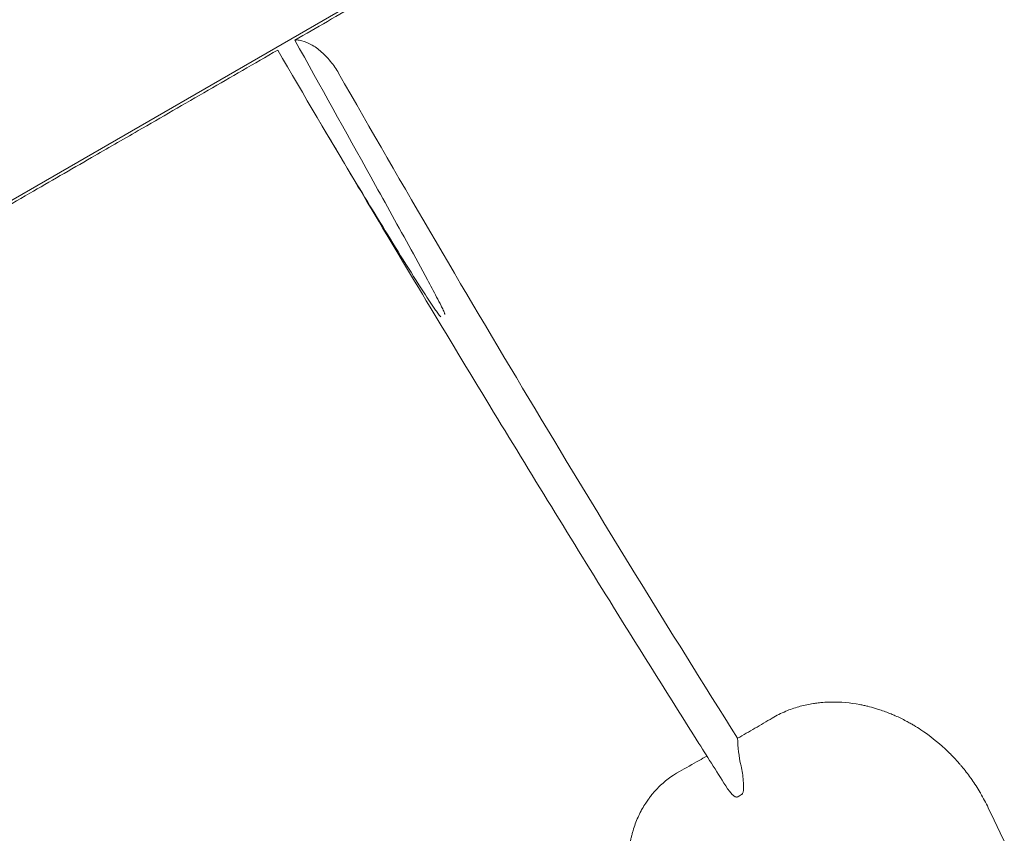
# Model space of a CAD drawing. Units: millimetres. Extents: x 18.4 to 35.4, y 4.2 to 24.6.
# Drawn here: x 24.2 to 24.4, y 20.3 to 20.4 of the extents above; entities that cross this region are included whole.
import ezdxf

# ---------------------------------------------------------------- set-up
doc = ezdxf.new("R2010")
doc.units = ezdxf.units.MM
doc.linetypes.add('ACAD_ISO02W100', pattern=[15, 12, -3])
doc.layers.get('0').update_dxf_attribs({"true_color": 0xc2ced6})
doc.layers.add('SEGURIDAD', color=6, linetype='ACAD_ISO02W100')
doc.styles.get("Standard").update_dxf_attribs({"font": 'arial.ttf'})
doc.dimstyles.new('ISO-25', dxfattribs={"dimtxt": 2.5, "dimasz": 2.5, "dimexe": 1.25, "dimexo": 0.625, "dimtad": 1, "dimtxsty": 'Standard', "dimcen": 2.5, "dimadec": 0, "dimazin": 0, "dimtfac": 1, "dimtmove": 0, "dimatfit": 3, "dimfxl": 1, "dimarcsym": 0})

# ---------------------------------------------------------------- blocks, each defined once
blk = doc.blocks.new('*D3')
at = {"layer": 'Defpoints', "color": 0, "transparency": 16777216}
for p in [(23.99998649124013, 24.60639260968937), (24.94711674597751, 11.49537803194333), (34.11370588142991, 11.49537803194333)]:
    blk.add_point(p, dxfattribs=at)
at = {"layer": 'SEGURIDAD', "color": 0, "lineweight": -2, "transparency": 16777216}
for p, q in [((24.62498649124013, 24.60639260968937), (35.3637058814299, 24.60639260968937)), ((34.1137058814299, 22.10639260968937), (34.11370588142991, 13.99537803194333)), ((25.57211674597751, 11.49537803194333), (35.36370588142991, 11.49537803194333))]:
    blk.add_line(p, q, dxfattribs=at)
at = {"layer": 'SEGURIDAD', "color": 0, "transparency": 16777216}
for points in [[(33.69703921476324, 22.10639260968937), (34.53037254809657, 22.10639260968937), (34.1137058814299, 24.60639260968937)], [(33.69703921476324, 13.99537803194333), (34.53037254809657, 13.99537803194333), (34.11370588142991, 11.49537803194333)]]:
    blk.add_solid(points, dxfattribs=at)
at = {"layer": 'SEGURIDAD', "color": 0, "transparency": 16777216, "insert": (31.98631843258952, 18.05088532081634), "char_height": 2.5, "attachment_point": 5, "rotation": 90}
blk.add_mtext('13,11', dxfattribs=at)
blk = doc.blocks.new('*D4')
at = {"layer": 'Defpoints', "color": 0, "transparency": 16777216}
for p in [(29.20041282735291, 21.05530256623992), (18.51299823453381, 16.27064997786336), (29.20041282735291, 5.470536942920296)]:
    blk.add_point(p, dxfattribs=at)
at = {"layer": 'SEGURIDAD', "color": 0, "lineweight": -2, "transparency": 16777216}
for p, q in [((29.20041282735291, 20.43030256623992), (29.20041282735291, 4.220536942920297)), ((18.51299823453381, 15.64564997786336), (18.51299823453381, 4.220536942920296)), ((21.01299823453381, 5.470536942920296), (26.70041282735291, 5.470536942920296))]:
    blk.add_line(p, q, dxfattribs=at)
at = {"layer": 'SEGURIDAD', "color": 0, "transparency": 16777216}
for points in [[(21.01299823453381, 5.887203609586963), (21.01299823453381, 5.053870276253629), (18.51299823453381, 5.470536942920296)], [(26.70041282735291, 5.887203609586963), (26.70041282735291, 5.053870276253629), (29.20041282735291, 5.470536942920296)]]:
    blk.add_solid(points, dxfattribs=at)
at = {"layer": 'SEGURIDAD', "color": 0, "transparency": 16777216, "insert": (23.85670553094336, 7.597924391760678), "char_height": 2.5, "attachment_point": 5}
blk.add_mtext('10,69', dxfattribs=at)

msp = doc.modelspace()

# ---------------------------------------------------------------- linework, layer by layer
at = {"color": 0, "linetype": 'Continuous', "lineweight": 0}
msp.add_line((24.90912331871368, 20.78677093455872), (23.98697443710716, 20.25436802953027), dxfattribs=at)
msp.add_ellipse((25.45147340811945, 21.50726336000162), major_axis=(-0.7742778279473673, 2.250867165669733), ratio=0.6561966561363604, start_param=1.852492869409744, end_param=1.914962922417644, dxfattribs=at)
at = {"color": 0, "linetype": 'Continuous', "lineweight": 0, "extrusion": (2.61197344742967e-16, 1.26435520563656e-17, -1)}
msp.add_ellipse((24.33670197738502, 20.2618788358609), major_axis=(-0.01000015521189464, 0.01732077954720432), ratio=0.5960593433784103, start_param=-1.103624148740177, end_param=-0.8096592974703131, dxfattribs=at)
at = {"color": 0, "linetype": 'Continuous', "lineweight": 0}
for points, knots in [([(24.79077310278444, 20.71844140553367), (24.79085524569837, 20.71829545443552), (24.79093740437747, 20.71814951165288), (24.79101957881721, 20.71800357720576), (24.79101964292386, 20.71800346333748), (24.79101557964168, 20.71800096648667), (24.79098389583578, 20.71798210266843), (24.79092645953097, 20.7179485374495), (24.79011782537327, 20.71747802538175), (24.78731152061027, 20.71585374883989), (24.77998979708627, 20.71162156035598), (24.77700287033167, 20.70989500332507), (24.7699945026834, 20.70584537974082), (24.76597495837541, 20.70352284442788), (24.76032364410912, 20.70025785216558), (24.75915791512853, 20.69958437590731), (24.75556974028495, 20.6975114180841), (24.75305534337804, 20.69605872730381), (24.74778352771318, 20.69301330290773), (24.74502674383893, 20.69142093666233), (24.73927636990993, 20.68809925311552), (24.73628349097362, 20.68637034124549), (24.73006731834812, 20.68277974529474), (24.72684480985481, 20.6809185152074), (24.72017841828983, 20.67706803493775), (24.7167355132251, 20.67507932563922), (24.70963856349135, 20.67098028019564), (24.70598569586673, 20.66887062451406), (24.70035307410944, 20.66561746614661), (24.69845009071014, 20.66451838615967), (24.69267017657148, 20.66118018082716), (24.68871955739178, 20.65889852453938), (24.6806305229029, 20.65422680730671), (24.67649340158732, 20.65183751256973), (24.6638425591218, 20.64453116742743), (24.65506826033288, 20.63946417102034), (24.6369022102881, 20.62897301616476), (24.627522231689, 20.62355635555559), (24.61302549579796, 20.61518475001958), (24.60811643935176, 20.61234992770187), (24.59817606139404, 20.60660958087738), (24.59314620521582, 20.60370503352715), (24.57796032817259, 20.59493552801769), (24.5676459076567, 20.58897964705648), (24.5518773089052, 20.57987387497178), (24.54655915355579, 20.57680286913819), (24.53584953076825, 20.57061875073123), (24.5304596952692, 20.56750651780703), (24.51961965957616, 20.5612469367743), (24.51417099301852, 20.55810062251976), (24.50322592036991, 20.55178067342331), (24.49773117864697, 20.54860792975205), (24.49082895052015, 20.54462238799306), (24.48943951843648, 20.54382008148059), (24.48253083098098, 20.53983082542845), (24.47699667665165, 20.53663526748551), (24.46866502315333, 20.53182439678176), (24.46587618485773, 20.53021407497044), (24.45753712160058, 20.5253989480957), (24.45198249789428, 20.52219149743223), (24.44087417124138, 20.51577739169261), (24.43532207950193, 20.51257166929099), (24.42461506218024, 20.50638936608129), (24.41946082557115, 20.50341315909191), (24.40960677790099, 20.49772335053058), (24.40490648248942, 20.49500944907686), (24.39592260760855, 20.48982224974861), (24.39163791414558, 20.48734824867506), (24.37961437098784, 20.48040588569529), (24.37190893204388, 20.47595681913617), (24.35784329831949, 20.46783545122571), (24.35146833265935, 20.4641544833039), (24.33981449811108, 20.45742573547523), (24.33452205331378, 20.45437009475427), (24.32482924962278, 20.44877364248214), (24.32041746440973, 20.44622627261333), (24.30870066789794, 20.43946120314513), (24.30146294298265, 20.43528248910161), (24.28436565831817, 20.42541098696529), (24.27462662615744, 20.41978810824503), (24.26071156271973, 20.41175393858839), (24.25632709957426, 20.40922244457897), (24.24786462001157, 20.40433662058331), (24.24378241635168, 20.40197986110479), (24.23976340414811, 20.39965948052532), (24.24448302454039, 20.39115557448349), (24.24921060422002, 20.38265589028015), (24.25393299906045, 20.37415473511101), (24.25629419647976, 20.36990415752598), (24.25865486294515, 20.36565355373614), (24.26099949919899, 20.36139514657316), (24.262171817325, 20.35926594299144), (24.26334073545513, 20.35713504506748), (24.26449450817199, 20.35499667071599), (24.26507139453042, 20.35392748353979), (24.26564492991747, 20.35285661836451), (24.26620653167083, 20.35178005828584), (24.2664873325466, 20.35124177824673), (24.26676547562602, 20.35070219716999), (24.26703463756348, 20.35015866288086), (24.26716921853313, 20.34988689573629), (24.26730181586117, 20.3496141909136), (24.26742768819349, 20.34933888860405), (24.26749062436011, 20.34920123744905), (24.26755209009661, 20.34906294992197), (24.26760845236822, 20.34892305411677), (24.26763663350448, 20.34885310621394), (24.26766370627684, 20.34878276123663), (24.26768680523401, 20.34871153600034), (24.26769835471168, 20.34867592338196), (24.26770904408477, 20.34864008684917), (24.26771653671949, 20.34860399066747), (24.26772028303731, 20.34858594257639), (24.26772332052406, 20.34856774430455), (24.26772380693274, 20.34855000109565), (24.26772429334051, 20.34853225788629), (24.26772242392235, 20.34851168622799), (24.26770820146885, 20.34850539080389)], [0, 0, 0, 0, 0.5025118312665482, 0.5025118312665482, 0.5025118312665482, 0.8407246658742364, 0.8407246658742364, 1.810523296010483, 1.810523296010483, 9.424749562462235, 9.424749562462235, 13.28634066517944, 13.28634066517944, 17.15714480155937, 17.15714480155937, 18.12946109652239, 18.12946109652239, 20.07269901456756, 20.07269901456756, 22.01708308047955, 22.01708308047955, 23.96262327022667, 23.96262327022667, 25.90931397810482, 25.90931397810482, 27.85617511412579, 27.85617511412579, 29.80188428892162, 29.80188428892162, 30.77482714314636, 30.77482714314636, 32.71881105214965, 32.71881105214965, 34.66164333234065, 34.66164333234065, 38.53315298340246, 38.53315298340246, 42.39547894359002, 42.39547894359002, 44.33251438209473, 44.33251438209473, 46.26836949929078, 46.26836949929078, 50.11202941601083, 50.11202941601083, 52.04427837361727, 52.04427837361727, 53.97527609947517, 53.97527609947517, 55.90502751005978, 55.90502751005978, 57.83348519159648, 57.83348519159648, 58.31902160113727, 58.31902160113727, 60.24583309484373, 60.24583309484373, 61.21398230615982, 61.21398230615982, 63.13877741290167, 63.13877741290167, 65.0621832446991, 65.0621832446991, 66.85131452258929, 66.85131452258929, 68.48896787628762, 68.48896787628762, 69.98938512650822, 69.98938512650822, 72.71224274137072, 72.71224274137072, 74.99864434844385, 74.99864434844385, 76.92685733308198, 76.92685733308198, 78.55963836827307, 78.55963836827307, 81.2980809096544, 81.2980809096544, 85.13336308591855, 85.13336308591855, 86.93393731345122, 86.93393731345122, 88.66051060463857, 88.66051060463857, 88.66051060463857, 88.68968812783677, 88.68968812783677, 88.68968812783677, 88.70427688943587, 88.70427688943587, 88.70427688943587, 88.71157127023542, 88.71157127023542, 88.71157127023542, 88.7152184606352, 88.7152184606352, 88.7152184606352, 88.71704205583508, 88.71704205583508, 88.71704205583508, 88.71795385343503, 88.71795385343503, 88.71795385343503, 88.718409752235, 88.718409752235, 88.718409752235, 88.71863770163499, 88.71863770163499, 88.71863770163499, 88.71875167633497, 88.71875167633497, 88.71875167633497, 88.71880866368498, 88.71880866368498, 88.71880866368498, 88.71886565103497, 88.71886565103497, 88.71886565103497, 88.71886565103497]), ([(24.23976340414265, 20.39965948052759), (24.23991089876017, 20.39968211929818), (24.24005184695307, 20.3996942399117), (24.24031745974935, 20.3996966736504), (24.24044123475051, 20.39968699811334), (24.24055486312773, 20.39966691812378), (24.24119034448449, 20.39955461816635), (24.24185060937634, 20.3993258059013), (24.24318712400782, 20.39864607736763), (24.24385689441351, 20.39819703601324), (24.24517780883798, 20.39709075739984), (24.24582065062077, 20.39643283703617), (24.24696693078204, 20.39501889260009), (24.24747185796787, 20.39427959639715), (24.24791618503878, 20.393501715208)], [0, 0, 0, 0, 0.04977867672346654, 0.04977867672346654, 0.09951350918629429, 0.09951350918629429, 0.09951350918629429, 0.3776618846330332, 0.3776618846330332, 0.6576505047367881, 0.6576505047367881, 0.9470351549302275, 0.9470351549302275, 1.215791762834653, 1.215791762834653, 1.215791762834653, 1.215791762834653]), ([(24.09795302144266, 20.31844154507053), (24.09804430828899, 20.3182803988102), (24.09813560947259, 20.31811926045611), (24.09822692498983, 20.31795813001872), (24.09822717674797, 20.31795768598386), (24.0984261330841, 20.31807196550517), (24.09915060031381, 20.31848904409117), (24.09961156540339, 20.31875464832592), (24.10080038022625, 20.31944019163029), (24.10152789998756, 20.31985989206896), (24.10324789718288, 20.32085197683728), (24.1042398920581, 20.32142422131119), (24.10648583711281, 20.32272019309994), (24.1077392950765, 20.32344360159686), (24.110505007965, 20.32503953790865), (24.11201663234806, 20.32591183253453), (24.11529444210646, 20.32780365305689), (24.1170599957095, 20.32882275341763), (24.12235523188519, 20.33187907087358), (24.12616394580073, 20.33407749032722), (24.13387545623573, 20.3385288526888), (24.13765640734982, 20.34071122821297), (24.14341510698341, 20.3440356421338), (24.1451753225665, 20.3450518190034), (24.15027288568035, 20.34799448872536), (24.15371707059785, 20.34998262067529), (24.16034291779852, 20.35380772424833), (24.16348071822722, 20.35561926223909), (24.17213118445125, 20.3606131752822), (24.17782419928244, 20.36389982920946), (24.18593095350025, 20.36858000757093), (24.18810911247238, 20.36983750515037), (24.19407111819964, 20.37327941153035), (24.19791753043864, 20.37549999364364), (24.2047079627946, 20.37942040220378), (24.20760713191612, 20.38109426836354), (24.21480627374331, 20.38525059782614), (24.21915603386606, 20.38776175876819), (24.22783992392942, 20.39277535335395), (24.23216461587435, 20.39527232116598), (24.23656891805058, 20.39781514311744), (24.24144876415721, 20.38940392591348), (24.24639245935941, 20.38103009788711), (24.25141266107676, 20.37270133570246), (24.25392276193543, 20.36853695461014), (24.25645137331412, 20.36438325809286), (24.25901272951796, 20.36025021972046), (24.26029340761943, 20.35818370053448), (24.2615817386295, 20.35612196266629), (24.26288873291105, 20.35407200574218), (24.26354223005183, 20.3530470272799), (24.26420007049092, 20.35202462698317), (24.26486977229706, 20.35101053717108), (24.26520462320059, 20.35050349226549), (24.26554216575187, 20.3499983115139), (24.26588798555076, 20.34949888858546), (24.26606089545021, 20.34924917712169), (24.26623574686346, 20.349000649358), (24.26641612299136, 20.34875681824724), (24.26650631105531, 20.34863490269163), (24.26659773744541, 20.3485140168732), (24.26669324087925, 20.34839652575693), (24.26674099259617, 20.34833778019856), (24.26678973615708, 20.34827969027856), (24.26684101665433, 20.34822475403143), (24.2668666569034, 20.3481972859081), (24.26689285649445, 20.34817048112154), (24.26692106747214, 20.34814606249302), (24.26693517296189, 20.34813385317875), (24.2669497621564, 20.34812216668161), (24.26696524966701, 20.34811285258684), (24.26698073717762, 20.34810353849161), (24.26700014131166, 20.34809464814316), (24.26701283447892, 20.34810392048439)], [0, 0, 0, 0, 0.5556449180021588, 0.5556449180021588, 0.5556449180021588, 2.902881795422047, 2.902881795422047, 4.832594994405582, 4.832594994405582, 6.761015936232535, 6.761015936232535, 8.688153857614687, 8.688153857614687, 10.61395253585727, 10.61395253585727, 12.53842070879189, 12.53842070879189, 14.46149059286876, 14.46149059286876, 17.92256120423457, 17.92256120423457, 20.8120043542148, 20.8120043542148, 22.03551897690397, 22.03551897690397, 24.26400630611141, 24.26400630611141, 26.14455321627731, 26.14455321627731, 29.28387176626851, 29.28387176626851, 30.41241591678529, 30.41241591678529, 32.32562225123313, 32.32562225123313, 33.71016471165521, 33.71016471165521, 35.70883876342297, 35.70883876342297, 37.61713935718288, 37.61713935718288, 37.61713935718288, 37.64671136444893, 37.64671136444893, 37.64671136444893, 37.66149736808195, 37.66149736808195, 37.66149736808195, 37.66889036989846, 37.66889036989846, 37.66889036989846, 37.67258687080672, 37.67258687080672, 37.67258687080672, 37.67443512126084, 37.67443512126084, 37.67443512126084, 37.67535924648791, 37.67535924648791, 37.67535924648791, 37.67582130910144, 37.67582130910144, 37.67582130910144, 37.67605234040821, 37.67605234040821, 37.67605234040821, 37.67616785606159, 37.67616785606159, 37.67616785606159, 37.67622561388828, 37.67622561388828, 37.67622561388828, 37.67628337171497, 37.67628337171497, 37.67628337171497, 37.67628337171497]), ([(24.32236260569425, 20.2586158730528), (24.32235094938278, 20.25860906700518), (24.32233903758879, 20.25860294216227), (24.32231450308791, 20.25859194879104), (24.32230191817234, 20.2585871239321), (24.32226252602231, 20.25857440491473), (24.32223528274517, 20.25856890245768), (24.32214575882062, 20.25855993493815), (24.32208251095108, 20.2585674087909), (24.32186355901831, 20.25862392669615), (24.32170196698462, 20.2587227323379), (24.32123518054777, 20.25907706667249), (24.32086545048332, 20.25949173935351), (24.3205032894457, 20.26003874930439), (24.32047890233025, 20.2600763472924), (24.32045468329488, 20.26011445331278), (24.31866981025178, 20.26292321906794), (24.31688837029287, 20.26573456409324), (24.30977610152149, 20.27699006828152), (24.30447230622849, 20.28545439880554), (24.2914386970433, 20.30642110533063), (24.28374256754159, 20.31894810191716), (24.26818862065193, 20.34454048296493), (24.26033468465903, 20.35760965077725), (24.24985135437055, 20.37523353048982), (24.24717039775078, 20.37975654890533), (24.24449614994683, 20.38428367768029)], [0, 0, 0, 0, 0.005044198615249941, 0.005044198615249941, 0.01017331505443555, 0.01017331505443555, 0.02084124975742894, 0.02084124975742894, 0.04463968923700792, 0.04463968923700792, 0.1049954405740203, 0.1049954405740203, 0.2483945948845966, 0.2483945948845966, 0.2588240721241803, 0.2588240721241803, 0.2588240721241803, 10.25884691170738, 10.25884691170738, 40.25942707981491, 40.25942707981491, 84.39284007180251, 84.39284007180251, 130.1452879516997, 130.1452879516997, 145.9206755409241, 145.9206755409241, 145.9206755409241, 145.9206755409241]), ([(24.32232914987435, 20.26950991186504), (24.32339694832626, 20.27012946932973), (24.32446800178332, 20.270753714487), (24.32661657505196, 20.2720115288289), (24.32769404641294, 20.27264506965639), (24.32877468550578, 20.27328321038794), (24.32958774690269, 20.27376334070868), (24.33043878584795, 20.27418827244901), (24.33130926346439, 20.2745518193592), (24.33209506792809, 20.27488000331141), (24.33290015747207, 20.27516079393399), (24.33373415217648, 20.27539713052192), (24.33382625149716, 20.27542322953559), (24.3339186369767, 20.27544876187449), (24.33401130878428, 20.27547372732033), (24.33480302798125, 20.27568701357495), (24.33561564086267, 20.27585894164577), (24.33644978699613, 20.27598798727058), (24.33658521875259, 20.27600893908584), (24.33672100924559, 20.27602872583884), (24.33685709666679, 20.27604734375836), (24.33718915680129, 20.27609277241663), (24.33752364265274, 20.27613117542205), (24.33785840770906, 20.27616256670353), (24.33833036873875, 20.27620682299994), (24.33880456820589, 20.27623738986222), (24.33928097822718, 20.2762543187946), (24.33946315530829, 20.27626079234324), (24.33964570808621, 20.27626526965469), (24.33982844730053, 20.27626772395706), (24.34155722829291, 20.27629094257145), (24.34331640076925, 20.27613845206497), (24.34510289705213, 20.27580278867299), (24.34534760237057, 20.27575681118151), (24.34559279187943, 20.27570737284896), (24.34583768771517, 20.27565464960435), (24.34608701041907, 20.27560097330661), (24.3463363687506, 20.27554372459099), (24.3465845185865, 20.27548329554929), (24.34707641221667, 20.27536351041817), (24.3475658612997, 20.27523075900081), (24.34805288716234, 20.27508524293307), (24.34831487851534, 20.27500696382231), (24.34857641147755, 20.27492490721215), (24.34883696513953, 20.27483918214921), (24.3495451180479, 20.27460619193971), (24.35024801891177, 20.27434600755123), (24.35094577966083, 20.27405846198553), (24.3512115026997, 20.27394895814541), (24.35147645728739, 20.27383549065644), (24.35174064047533, 20.27371805715256), (24.35242541684238, 20.27341366348855), (24.35310501030199, 20.27308262006181), (24.35377921094459, 20.27272422808483), (24.35403127422887, 20.27259023613487), (24.35428287601098, 20.27245224740273), (24.35453292486, 20.27231083968218), (24.35474629451801, 20.27219017479092), (24.35495875492325, 20.27206685079636), (24.35516940287835, 20.27194146030934), (24.35562691010455, 20.27166912415487), (24.35607760326639, 20.27138609759231), (24.35652159551864, 20.27109256657741), (24.356751499442, 20.27094057308659), (24.35697980179339, 20.27078562466841), (24.35720612897148, 20.27062794022004), (24.35872814104005, 20.26956753891818), (24.36016925680815, 20.26838185623774), (24.36152852989835, 20.26706750716221), (24.36169147828605, 20.26690994422324), (24.36185333988396, 20.26675042527222), (24.36201401838116, 20.26658903721682), (24.36223825239813, 20.26636381297931), (24.3624598220058, 20.26613521693116), (24.3626779269398, 20.26590415447026), (24.3628190253512, 20.2657546734581), (24.36295874031475, 20.26560409104241), (24.36309690345843, 20.26545259878958), (24.36332534339181, 20.2652021204126), (24.36354988371659, 20.26494881360441), (24.36377051632553, 20.26469276637545), (24.36388809075015, 20.26455631961153), (24.36400455596049, 20.26441909312098), (24.36411991897148, 20.26428109225026), (24.3646993842649, 20.26358791759776), (24.3652510865968, 20.26287524461895), (24.36577536074219, 20.26214329703726), (24.36584826449598, 20.2620415149313), (24.36592063761691, 20.26193935971241), (24.36599248104449, 20.26183683227373), (24.36654014382475, 20.26105526513038), (24.36705701091705, 20.26025206233135), (24.36754262987779, 20.25942690459215), (24.3675755690374, 20.25937093477933), (24.36760836099074, 20.25931486977379), (24.36764100606706, 20.2592587089207), (24.36815277995811, 20.25837828033627), (24.36862994744661, 20.25747084135855), (24.36906492574781, 20.25654950927901), (24.38079290203768, 20.23170836030522), (24.39340174478821, 20.20735219155586), (24.41012296681947, 20.17744694824205), (24.41351584885615, 20.17149233613281), (24.42039011538054, 20.1596447934171), (24.42387205098748, 20.15375085188498), (24.43444816640749, 20.13615629451488), (24.44167254448894, 20.12454287614401), (24.45644963758878, 20.10153861595063), (24.46400431739312, 20.09014518083859), (24.479402376086, 20.06760721327373), (24.48724828922877, 20.05645859312835), (24.51120516874107, 20.02336097901934), (24.52773434757182, 20.00175955088116), (24.5447774329341, 19.98059732737238)], [0, 0, 0, 0, 0.4591276605347683, 0.4591276605347683, 0.9182552831961097, 0.9182552831961097, 0.9182552831961097, 0.9216607472773845, 0.9216607472773845, 0.9216607472773845, 0.9247349548448577, 0.9247349548448577, 0.9247349548448577, 0.9250744443256713, 0.9250744443256713, 0.9250744443256713, 0.9279747906692317, 0.9279747906692317, 0.9279747906692317, 0.928445690172242, 0.928445690172242, 0.928445690172242, 0.9295947085814187, 0.9295947085814187, 0.9295947085814187, 0.9312146264936058, 0.9312146264936058, 0.9312146264936058, 0.9318340759234959, 0.9318340759234959, 0.9318340759234959, 0.9376942981423536, 0.9376942981423536, 0.9376942981423536, 0.9384970020476747, 0.9384970020476747, 0.9384970020476747, 0.9393142160545407, 0.9393142160545407, 0.9393142160545407, 0.9409341339667276, 0.9409341339667276, 0.9409341339667276, 0.9418055548036407, 0.9418055548036407, 0.9418055548036407, 0.9441739697911017, 0.9441739697911017, 0.9441739697911017, 0.9450759156640638, 0.9450759156640638, 0.9450759156640638, 0.9474138056154757, 0.9474138056154757, 0.9474138056154757, 0.9482878721503559, 0.9482878721503559, 0.9482878721503559, 0.9490337235276627, 0.9490337235276627, 0.9490337235276627, 0.9506536414398498, 0.9506536414398498, 0.9506536414398498, 0.951492452213212, 0.951492452213212, 0.951492452213212, 0.9571333130885977, 0.9571333130885977, 0.9571333130885977, 0.9578095342193618, 0.9578095342193618, 0.9578095342193618, 0.9587532310007847, 0.9587532310007847, 0.9587532310007847, 0.9593637358387374, 0.9593637358387374, 0.9593637358387374, 0.9603731489129718, 0.9603731489129718, 0.9603731489129718, 0.9609110619689385, 0.9609110619689385, 0.9609110619689385, 0.9636129847373458, 0.9636129847373458, 0.9636129847373458, 0.9639887047979135, 0.9639887047979135, 0.9639887047979135, 0.9668528205617198, 0.9668528205617198, 0.9668528205617198, 0.9670470913244023, 0.9670470913244023, 0.9670470913244023, 0.9700926563860939, 0.9700926563860939, 0.9700926563860939, 1.053290620083077, 1.053290620083077, 1.074090111007323, 1.074090111007323, 1.094889601931569, 1.094889601931569, 1.13648858378006, 1.13648858378006, 1.178087565628552, 1.178087565628552, 1.219686547477043, 1.219686547477043, 1.302884511174027, 1.302884511174027, 1.302884511174027, 1.302884511174027]), ([(24.49933877748208, 19.99335575845998), (24.48871479250192, 20.00537450256843), (24.4781498346274, 20.01747928682562), (24.45861054716988, 20.04014416083783), (24.44962158575527, 20.05068196665025), (24.43173818895229, 20.07186267336419), (24.42284191074123, 20.08250770887071), (24.40513577377624, 20.10390415756547), (24.39632362136399, 20.11465843361293), (24.37879543474082, 20.13625158271452), (24.37007894551971, 20.14709095974831), (24.34406275218862, 20.17973036716785), (24.32689745342759, 20.20165250841683), (24.30987362816086, 20.22370919957984), (24.30864064270099, 20.22530670067454), (24.30754069165141, 20.22696759982909), (24.30656962698231, 20.22868987119409), (24.30650921904362, 20.22879701015745), (24.30644931443021, 20.22890438914192), (24.30638991461274, 20.22901200891374), (24.30620678988544, 20.22934379177104), (24.30602877683668, 20.22967727098148), (24.30585531728684, 20.23001357899011), (24.3056250224472, 20.23046008077517), (24.30540267142806, 20.23091185278417), (24.30518966607451, 20.2313664425651), (24.30511880839731, 20.23151766494448), (24.30504891483633, 20.23166933291486), (24.30497995308087, 20.23182154710548), (24.30476374708087, 20.23229876263986), (24.30455667322985, 20.23278164888779), (24.30436155850475, 20.23326377564945), (24.30424721091367, 20.23354632753671), (24.30413679019421, 20.23382897685997), (24.30403024823227, 20.23411172055012), (24.30395499444967, 20.23431143090056), (24.30388165797103, 20.23451118669982), (24.30381024357303, 20.2347109882312), (24.30321019093935, 20.23638980143187), (24.3027464519555, 20.23806918843866), (24.30241864394065, 20.23975816434722), (24.30236946061723, 20.24001157318435), (24.30232339607937, 20.24026520498865), (24.30228055669886, 20.24051847050441), (24.30224214621376, 20.2407455524808), (24.3022061897409, 20.24097317342648), (24.30217286556399, 20.24120055399362), (24.30210239818643, 20.24168137343986), (24.30204352221972, 20.24216216074274), (24.30199670599086, 20.24263973998313), (24.3019710282706, 20.24290168217794), (24.30194896748708, 20.24316265995139), (24.30193053668972, 20.2434221513422), (24.30191503195783, 20.24364044597951), (24.30190207889973, 20.24385786187941), (24.30189165232878, 20.24407460319253), (24.30186859240894, 20.24455395899167), (24.30185793785949, 20.24502977094699), (24.30185959764185, 20.24550047125513), (24.30186047516781, 20.24574933038957), (24.30186475102073, 20.24599705601122), (24.30187246570677, 20.24624395600586), (24.30190136990313, 20.24716900296835), (24.30197845117436, 20.24807864368904), (24.30210506860112, 20.24897284985946), (24.30216837731496, 20.24941995294512), (24.30224407477908, 20.24986318703441), (24.30233236818913, 20.25030249882775), (24.30237780292919, 20.25052856345928), (24.30242661928878, 20.25075376287941), (24.30247864841567, 20.25097729785648), (24.30252772758286, 20.25118815879159), (24.30257969369995, 20.25139752723589), (24.3026343551046, 20.25160474593895), (24.30269481163759, 20.25183393369116), (24.30275874499057, 20.25206121157771), (24.30282619757145, 20.25228672251023), (24.30295605317679, 20.25272086243558), (24.3030987905895, 20.25314762540484), (24.30325300377081, 20.25356378211245), (24.30356321466479, 20.25440091122437), (24.30392099338042, 20.25520048826093), (24.3043296738806, 20.25597036887575), (24.30439856915746, 20.25610015519533), (24.30446891984684, 20.25622909163758), (24.30454076016485, 20.25635720286164), (24.30474573105403, 20.25672272284328), (24.30496231652069, 20.2570806069466), (24.30519074507447, 20.25743074990851), (24.3053555145143, 20.25768331404242), (24.30552680423443, 20.25793234582716), (24.30570379242727, 20.25817650926365), (24.30577217228802, 20.25827084246021), (24.30584140180872, 20.25836444945389), (24.30591142646063, 20.25845725779982), (24.30610352406347, 20.25871185757524), (24.3063010651922, 20.25895978165454), (24.30650476642677, 20.25920210176901), (24.30678535367224, 20.25953588439734), (24.30707599372545, 20.25985705667608), (24.30737704460898, 20.26016651280861), (24.30742919716522, 20.26022012144858), (24.30748167626462, 20.2602733987037), (24.30753449515669, 20.26032635568436), (24.30869262735268, 20.26148751568871), (24.31000065366698, 20.26248210155154), (24.31146420314053, 20.26330447430337), (24.31268602377622, 20.26399101891093), (24.31391266895025, 20.26468414143892), (24.31562554687571, 20.26565742060075), (24.31610773182638, 20.26593199632998), (24.31659063061943, 20.26620757044157)], [0, 0, 0, 0, 0.04861557486861159, 0.04861557486861159, 0.09039620515635663, 0.09039620515635663, 0.1321768354441017, 0.1321768354441017, 0.1739574657318467, 0.1739574657318467, 0.2157380960195918, 0.2157380960195918, 0.299299356595082, 0.299299356595082, 0.299299356595082, 0.3052692735186348, 0.3052692735186348, 0.3052692735186348, 0.3056406497861104, 0.3056406497861104, 0.3056406497861104, 0.3067855721111314, 0.3067855721111314, 0.3067855721111314, 0.3083056366008718, 0.3083056366008718, 0.3083056366008718, 0.3088112963816246, 0.3088112963816246, 0.3088112963816246, 0.3103966196793816, 0.3103966196793816, 0.3103966196793816, 0.3113257033269132, 0.3113257033269132, 0.3113257033269132, 0.3119819429771388, 0.3119819429771388, 0.3119819429771388, 0.3174959336790842, 0.3174959336790842, 0.3174959336790842, 0.3183232361681673, 0.3183232361681673, 0.3183232361681673, 0.3190650090212498, 0.3190650090212498, 0.3190650090212498, 0.3206335635240679, 0.3206335635240679, 0.3206335635240679, 0.3214938827636815, 0.3214938827636815, 0.3214938827636815, 0.322217618051496, 0.322217618051496, 0.322217618051496, 0.3238182667802839, 0.3238182667802839, 0.3238182667802839, 0.3246645293591958, 0.3246645293591958, 0.3246645293591958, 0.3278351759547101, 0.3278351759547101, 0.3278351759547101, 0.3294204992524672, 0.3294204992524672, 0.3294204992524672, 0.3302362877935939, 0.3302362877935939, 0.3302362877935939, 0.3310058225502244, 0.3310058225502244, 0.3310058225502244, 0.3318569423507702, 0.3318569423507702, 0.3318569423507702, 0.3334954664020799, 0.3334954664020799, 0.3334954664020799, 0.3367914752337751, 0.3367914752337751, 0.3367914752337751, 0.3373471157412529, 0.3373471157412529, 0.3373471157412529, 0.33893243903901, 0.33893243903901, 0.33893243903901, 0.3400759599685765, 0.3400759599685765, 0.3400759599685765, 0.3405177623367672, 0.3405177623367672, 0.3405177623367672, 0.3417297523007621, 0.3417297523007621, 0.3417297523007621, 0.3433992018105636, 0.3433992018105636, 0.3433992018105636, 0.3436884089322814, 0.3436884089322814, 0.3436884089322814, 0.35002970212331, 0.35002970212331, 0.35002970212331, 0.8871535341887782, 0.8871535341887782, 1.09716328033225, 1.09716328033225, 1.09716328033225, 1.09716328033225]), ([(24.32305796654327, 20.2590173525623), (24.32306969264573, 20.25902404678118), (24.32308112246119, 20.25903139851198), (24.32310358400809, 20.2590475386105), (24.32311456335447, 20.2590563185795), (24.3231473448086, 20.25908526852663), (24.32316782527687, 20.25910731841623), (24.32322910285984, 20.25918541109377), (24.32326327402279, 20.25924912346363), (24.32336196083725, 20.25948900271032), (24.3233986170535, 20.25970223538252), (24.32346818100814, 20.26036614699342), (24.32345109101607, 20.26098433324614), (24.32332124343975, 20.26252406735102), (24.32318571950873, 20.26348644076143), (24.32298037093187, 20.26435741679916)], [-0.674239705325663, -0.674239705325663, -0.674239705325663, -0.674239705325663, -0.6663949032001634, -0.6663949032001634, -0.6584180352514988, -0.6584180352514988, -0.6418271746674643, -0.6418271746674643, -0.6048160279584512, -0.6048160279584512, -0.510952804750713, -0.510952804750713, -0.2879421151482607, -0.2879421151482607, 0, 0, 0, 0]), ([(24.32236260641184, 20.25861587396548), (24.32247814522998, 20.25868333646304), (24.32259386913029, 20.25875052873425), (24.32282565027344, 20.2588843518879), (24.32294172496404, 20.25895099284298), (24.32305796551827, 20.25901735245907)], [-0.1000164642696912, -0.1000164642696912, -0.1000164642696912, -0.1000164642696912, -0.05001771775363845, -0.05001771775363845, -1.897045488915717e-05, -1.897045488915717e-05, -1.897045488915717e-05, -1.897045488915717e-05])]:
    msp.add_open_spline(points, degree=3, knots=knots, dxfattribs=at)
at = {"layer": 'SEGURIDAD', "ltscale": 0.1}
msp.add_rational_spline([(26.85613144554067, 13.86353860806658), (26.85519156714128, 13.74801923894641), (26.84853972749562, 13.67522168054597), (26.83699594384017, 13.54890045292514), (26.83119900602931, 13.49871330491894), (26.82169329960949, 13.41848748711102), (26.81800447754474, 13.38837862479955), (26.80886585787469, 13.31698128748254), (26.8030915078594, 13.27026000005396), (26.78167881768503, 13.14322515044431), (26.76920967048307, 13.07350388504199), (26.71656584467812, 12.87485062611027), (26.6779124357598, 12.74401882426478), (26.53413313319287, 12.45733851248321), (26.45389291826872, 12.32492130175612), (26.23251477059158, 12.05992681415283), (26.0904407921051, 11.93026623608665), (25.79172725708918, 11.72887079954777), (25.63842574268217, 11.65731505744866), (25.37531880811147, 11.56341933896224), (25.26426577506524, 11.53868399435593), (25.08488430570792, 11.50729178680683), (25.01560613094136, 11.50054798752619), (24.8419941756862, 11.48738865897741), (24.77940905074269, 11.48855774426447), (24.68291168107516, 11.48848531911936), (24.65044958673333, 11.48887142107323), (24.5842967584691, 11.48942286868303), (24.55197072607922, 11.48956245381325), (24.46115147225171, 11.49145708668504), (24.4072678404039, 11.49241830655078), (24.23733017398571, 11.50612478629047), (24.11808035604768, 11.51638726730718), (23.82705742195943, 11.59365838638776), (23.69099675442421, 11.63965217818852), (23.39372163953061, 11.79224548796147), (23.23450978772905, 11.90121047622832), (22.96242049614398, 12.15801671909168), (22.8517059190387, 12.30242012327293), (22.6924940703876, 12.5645010014576), (22.64161321413326, 12.68138590705025), (22.56970412192088, 12.87552132176724), (22.5481319811142, 12.95427157708658), (22.52683649776219, 13.0421529979724), (22.52200326948636, 13.06325940866963), (22.51771344729465, 13.08302262840512), (22.48275300748582, 13.24408544712271), (22.37792814146797, 13.37126725159655), (22.2265048454047, 13.43633989818647), (22.10856175380562, 13.48702476185746), (21.5093401179185, 13.74237435497492), (20.49034493498214, 14.13241139862261), (19.39651247210622, 14.70688218313936), (18.66031664672612, 15.44618419120171), (18.39459977899678, 16.52555710568258), (18.74200449009969, 17.47056256321125), (19.41733451722471, 18.14880833938481), (18.86957817078066, 19.05848824983914), (18.92629193001117, 20.62497013011863), (19.78274452960877, 22.55025674740256), (21.21784984526316, 23.5166223263791), (22.06258032239231, 23.7132391795909), (22.27905763660376, 23.76136794830115), (22.32884469005099, 23.77243695841348), (22.3763740191998, 23.79093659480151), (22.42054363836126, 23.8164379363144), (22.84070718248557, 24.05901947161861), (23.26087072660994, 24.3016010069227), (23.68103427073431, 24.54418254222679), (23.83952791978829, 24.63568889317302), (24.02254062168065, 24.63568889317302), (24.18103427073464, 24.54418254222678), (24.97031012194308, 24.08849391706632), (25.75958597315152, 23.63280529190585), (26.54886182435996, 23.17711666674539), (26.62948584719096, 23.13056836546066), (26.71973734762916, 23.10772883659953), (26.81279778241793, 23.11032361729699), (26.93404230991124, 23.11370424796274), (27.03307733804942, 23.10573594794889), (27.24171943839121, 23.07987600194021), (27.3252713472739, 23.05913459422272), (27.40594854938623, 23.03895745301097), (27.42359339741412, 23.03420812491449), (27.46523145321457, 23.02275189363018), (27.48620904702346, 23.01674295783196), (27.54955006416994, 22.99783165001441), (27.59232585174484, 22.98404122083631), (27.72159787843738, 22.93889220454123), (27.80906171589969, 22.90367803980698), (27.98330509646501, 22.82264103411464), (28.06995726859461, 22.77664769224538), (28.19864419057496, 22.6995351539004), (28.24326306715094, 22.67102352659716), (28.31400418197832, 22.62308627846436), (28.34094481012924, 22.60413606421426), (28.38924066396118, 22.56896438364358), (28.41782882015606, 22.54802943160617), (28.50088620729836, 22.48140385494524), (28.55343404589235, 22.43728834165654), (28.67165361119878, 22.32152092490873), (28.73542723118548, 22.25335135274579), (28.85181834054754, 22.10147397089067), (28.90234655225063, 22.02764343166245), (28.99554192110542, 21.86309713255705), (29.03767206497064, 21.77420505418023), (29.10277664684614, 21.60633888766643), (29.12774061948764, 21.52436600754426), (29.20365540944822, 21.21033748337132), (29.20642693700819, 21.01651080858782), (29.18934837350052, 20.719600805763), (29.16880703106867, 20.61250113697486), (29.13880510890652, 20.47470196362248), (29.12723787249377, 20.43125542949946), (29.11118456793962, 20.37250459280044), (29.10503132862409, 20.35110557300919), (29.09129628790584, 20.30469363830951), (29.08439008278848, 20.28219728604297), (29.06376380500395, 20.21701671614536), (29.05014004031932, 20.17665198538081), (29.01128507429696, 20.0659322398089), (28.98828826072164, 20.0061757627543), (28.96931443182084, 19.95678670605993), (28.96772223348375, 19.95264505566283), (28.96617903354385, 19.94863081876934), (28.96617903354385, 19.94863081876934), (28.96617903354385, 19.94863081876934), (28.96617903354385, 19.94863081876934), (28.83309215834742, 19.58596959218657), (28.62430410323055, 19.10696892940379), (28.53362045465365, 18.9551708343309), (28.31592887491245, 18.64213058302221), (28.18546139510076, 18.48324707264153), (28.04381483550704, 18.33523821490042), (27.93282318977501, 18.21926118905016), (27.88548676980383, 18.06586927501397), (27.91182006743215, 17.90751406233251), (27.92671910391491, 17.81791874752314), (27.93844224445848, 17.72524492478991), (27.95974680210159, 17.46229958325898), (27.96155288344728, 17.28464357012929), (27.92532983669228, 16.90373794800807), (27.88713368784334, 16.69988262656601), (27.78060138701726, 16.38144532847978), (27.73681100581383, 16.27336725905434), (27.62996301424575, 16.05740955147498), (27.56963688099416, 15.95598089362874), (27.43122067730087, 15.75109117532398), (27.35202622777484, 15.65341459887597), (27.19883988912109, 15.48138887364269), (27.12585624602205, 15.40856928841512), (27.06131236410457, 15.34800140356953), (26.96733218238341, 15.25981053783371), (26.91246383756731, 15.14319420924839), (26.90442971497916, 15.01456545573731), (26.89534566975896, 14.86912712059909), (26.88793024808649, 14.72362974312301), (26.87090091850024, 14.3309427162287), (26.8632266431738, 14.08149019694026), (26.85535726679385, 13.82415200931475)], [1, 1, 1, 1, 1, 1, 1, 1, 1, 1, 1, 1, 1, 1, 1, 1, 1, 1, 1, 1, 1, 1, 1, 1, 1, 1, 1, 1, 1, 1, 1, 1, 1, 1, 1, 1, 1, 1, 1, 1, 1, 1, 1, 1, 1, 1, 0.9260162941366001, 0.9260162941366001, 1, 1, 1, 1, 1, 1, 1, 1, 1, 1, 1, 1, 1, 1, 1, 0.9922715390777931, 0.9922715390777931, 1, 1, 1, 1, 0.9106836025228322, 0.9106836025228322, 1, 1, 1, 1, 0.9748165100727818, 0.9748165100727818, 1, 1, 1, 1, 1, 1, 1, 1, 1, 1, 1, 1, 1, 1, 1, 1, 1, 1, 1, 1, 1, 1, 1, 1, 1, 1, 1, 1, 1, 1, 1, 1, 1, 1, 1, 1, 1, 1, 1, 1, 1, 1, 1, 1, 1, 1, 1, 1, 1, 1, 1, 1, 1, 1, 1, 1, 1, 0.92948000824216, 0.92948000824216, 1, 1, 1, 1, 1, 1, 1, 1, 1, 1, 1, 1, 1, 1, 1, 1, 0.9530853637084301, 0.9530853637084301, 1, 1, 1, 1, 1, 1], degree=3, knots=[0, 0, 0, 0, 134.1657236284215, 134.1657236284215, 268.3314472568429, 268.3314472568429, 361.078615896358, 361.078615896358, 453.825784535873, 453.825784535873, 526.6960520052021, 526.6960520052021, 599.5663194745312, 599.5663194745312, 647.4872526192032, 647.4872526192032, 695.4081857638753, 695.4081857638753, 743.3291189085473, 743.3291189085473, 791.2500520532194, 791.2500520532194, 839.1709851978915, 839.1709851978915, 938.8010253879993, 938.8010253879993, 1038.431065578107, 1038.431065578107, 1129.633782071199, 1129.633782071199, 1208.510169121102, 1208.510169121102, 1287.386556171005, 1287.386556171005, 1336.306671692473, 1336.306671692473, 1385.226787213942, 1385.226787213942, 1434.146902735411, 1434.146902735411, 1483.067018256879, 1483.067018256879, 1531.987133778348, 1531.987133778348, 1548.933218113644, 1548.933218113644, 1548.933218113644, 1549.884390670207, 1549.884390670207, 1549.884390670207, 1550.269476704626, 1551.838550142642, 1553.16026657085, 1553.947367648125, 1554.896173862192, 1556.295311954587, 1556.921571728057, 1557.349582949148, 1559.167679927934, 1561.48031243466, 1563.416119923533, 1564.080764065305, 1564.080764065305, 1564.080764065305, 1564.385593975912, 1564.385593975912, 1564.385593975912, 1565.385593975912, 1565.385593975912, 1565.385593975912, 1566.432791527109, 1566.432791527109, 1566.432791527109, 1567.432791527109, 1567.432791527109, 1567.432791527109, 1567.984265828773, 1567.984265828773, 1567.984265828773, 1568.014256704349, 1568.014256704349, 1568.061780793636, 1568.061780793636, 1568.087424547328, 1568.087424547328, 1568.11306830102, 1568.11306830102, 1568.164355808404, 1568.164355808404, 1568.266930823171, 1568.266930823171, 1568.371439808121, 1568.371439808121, 1568.429049514031, 1568.429049514031, 1568.465668153309, 1568.465668153309, 1568.496161498302, 1568.496161498302, 1568.526654843294, 1568.526654843294, 1568.553721701339, 1568.553721701339, 1568.573050875805, 1568.573050875805, 1568.590635413641, 1568.590635413641, 1568.608219951478, 1568.608219951478, 1568.661557310752, 1568.661557310752, 1568.714894670026, 1568.714894670026, 1568.753873553363, 1568.753873553363, 1568.789205584344, 1568.789205584344, 1568.824537615325, 1568.824537615325, 1568.895201677287, 1568.895201677287, 1569.036529801211, 1569.036529801211, 1569.049905559337, 1569.049905559337, 1569.049905559337, 1569.402407444362, 1569.402407444362, 1569.976468197048, 1569.976468197048, 1570.263498573392, 1570.263498573392, 1570.59450126133, 1570.59450126133, 1570.59450126133, 1571.522722581562, 1571.522722581562, 1571.522722581562, 1571.645598358321, 1571.645598358321, 1571.858347769441, 1571.858347769441, 1572.071097180561, 1572.071097180561, 1572.177471886121, 1572.177471886121, 1572.283846591681, 1572.283846591681, 1572.423810608354, 1572.423810608354, 1572.573887377693, 1572.573887377693, 1572.573887377693, 1573.328675672264, 1573.328675672264, 1573.328675672264, 1573.797305022743, 1573.797305022743, 1574.583053160995, 1574.583053160995, 1574.583053160995, 1574.583053160995], dxfattribs=at)

# ---------------------------------------------------------------- dimensions: what is measured, and where the dimension line sits
at = {"layer": 'SEGURIDAD'}
dim = msp.add_linear_dim(base=(34.11370588142991, 11.49537803194333), p1=(23.99998649124012, 24.60639260968935), p2=(24.9471167459775, 11.49537803194332), angle=90, dimstyle='ISO-25', dxfattribs=at)
dim.commit()
dim.dimension.update_dxf_attribs({"geometry": '*D3', "text_midpoint": (31.98631843258952, 18.05088532081634)})
dim = msp.add_linear_dim(base=(29.20041282735291, 5.470536942920296), p1=(18.51299823453381, 16.27064997786336), p2=(29.20041282735291, 21.05530256623992), dimstyle='ISO-25', dxfattribs=at)
dim.commit()
dim.dimension.update_dxf_attribs({"geometry": '*D4', "text_midpoint": (23.85670553094336, 7.597924391760678)})

doc.saveas('drawing.dxf')
